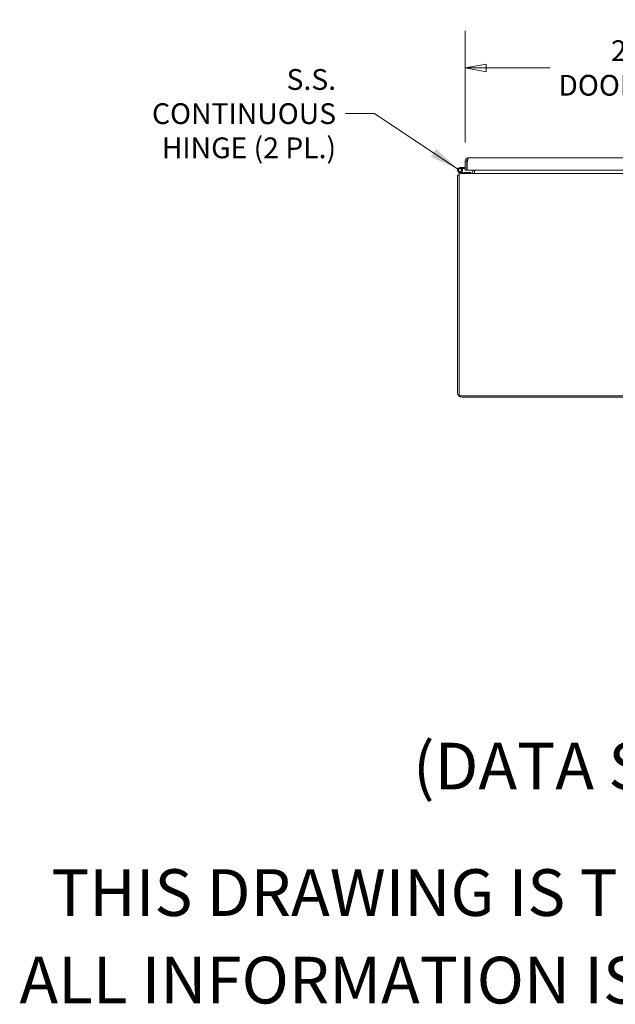
# Model space of a CAD drawing. Units: inches. Extents: x 16 to 395, y 7 to 247.
# Drawn here: x 111 to 159, y 7 to 87 of the extents above; entities that cross this region are included whole.
import ezdxf

# ---------------------------------------------------------------- set-up
doc = ezdxf.new("R2010")
doc.units = ezdxf.units.IN
doc.header["$LTSCALE"] = 24
doc.header["$MEASUREMENT"] = 0
doc.layers.get('0').update_dxf_attribs({"lineweight": 0})
for name, color, linetype, lineweight in [('Dimension (ANSI)', 7, 'Continuous', 5), ('Symbol (ANSI)', 7, 'Continuous', 5), ('Visible (ANSI)', 7, 'Continuous', 5)]:
    doc.layers.add(name, color=color, linetype=linetype, lineweight=lineweight)
doc.styles.add('Note Text (ANSI)', font='tahoma.ttf')
doc.dimstyles.new('Default (ANSI)', dxfattribs={"dimscale": 24, "dimtxt": 0.07, "dimasz": 0.07, "dimexe": 0.125, "dimexo": 0.0625, "dimgap": 0.031496, "dimtad": 0, "dimtih": 1, "dimtoh": 1, "dimrnd": 1e-08, "dimzin": 0, "dimdsep": 46, "dimtxsty": 'Note Text (ANSI)', "dimblk": 'Filled-1', "dimcen": 0.09, "dimdle": 0.393701, "dimclrd": 256, "dimclre": 256, "dimclrt": 256, "dimadec": 0, "dimazin": 0, "dimtfac": 0.928571, "dimtofl": 0, "dimtmove": 0, "dimatfit": 3, "dimfxl": 1, "dimtolj": 1, "dimtzin": 0, "dimlwd": -1, "dimlwe": -1, "dimarcsym": 0})
doc.dimstyles.new('Default (ANSI)$7', dxfattribs={"dimscale": 24, "dimtxt": 0.07, "dimasz": 0.098425, "dimexe": 0.125, "dimexo": 0.0625, "dimgap": 0.031496, "dimtad": 0, "dimtih": 1, "dimtoh": 1, "dimrnd": 1e-08, "dimzin": 0, "dimdsep": 46, "dimtxsty": 'Note Text (ANSI)', "dimblk": 'Filled-1', "dimcen": 0.09, "dimdle": 0.393701, "dimclrd": 256, "dimclre": 256, "dimclrt": 256, "dimadec": 0, "dimazin": 0, "dimtfac": 0.928571, "dimtofl": 0, "dimtmove": 0, "dimatfit": 3, "dimfxl": 1, "dimtolj": 1, "dimtzin": 0, "dimlwd": -1, "dimlwe": -1, "dimarcsym": 0})

# ---------------------------------------------------------------- blocks, each defined once
blk = doc.blocks.new('Filled-1')
at = {"color": 0}
for p, q in [((0, 0), (-1, 0.179)), ((-1, 0.179), (-1, -0.179)), ((-1, 0), (0, 0)), ((-1, -0.179), (0, 0))]:
    blk.add_line(p, q, dxfattribs=at)
at = {"color": 0, "flags": 128}
blk.add_lwpolyline([(-1, -0.179), (0, 0), (-1, 0.179), (-1, -0.179)], dxfattribs=at)
at = {"color": 0}
blk.add_solid([(-1, -0.179), (0, 0), (-1, 0.179), (-1, -0.179)], dxfattribs=at)
blk = doc.blocks.new('*D30')
at = {"layer": 'Defpoints', "color": 0, "transparency": 16777216}
for p in [(176.245, 83.281), (146.933, 75.739), (176.245, 76.014)]:
    blk.add_point(p, dxfattribs=at)
at = {"layer": 'Dimension (ANSI)', "transparency": 16777216}
for p, q in [((146.933, 77.239), (146.933, 86.281)), ((176.245, 77.514), (176.245, 86.281)), ((148.613, 83.281), (153.796, 83.281)), ((174.565, 83.281), (169.383, 83.281))]:
    blk.add_line(p, q, dxfattribs=at)
at = {"layer": 'Dimension (ANSI)', "transparency": 16777216, "xscale": 1.680000007152557, "yscale": 1.680000007152557, "zscale": 1.680000007152557, "rotation": 180}
blk.add_blockref('Filled-1', (146.933, 83.281), dxfattribs=at)
at = {"layer": 'Dimension (ANSI)', "transparency": 16777216, "xscale": 1.680000007152557, "yscale": 1.680000007152557, "zscale": 1.680000007152557}
blk.add_blockref('Filled-1', (176.245, 83.281), dxfattribs=at)
at = {"layer": 'Dimension (ANSI)', "transparency": 16777216, "insert": (161.589, 83.281), "char_height": 1.68, "attachment_point": 5, "style": 'Note Text (ANSI)'}
blk.add_mtext('\\A1;\\fTahoma|b0|i0;\\H1.6800;29.31\\P\\fTahoma|b0|i0;\\H1.6800;DOOR WIDTH', dxfattribs=at)

msp = doc.modelspace()

# ---------------------------------------------------------------- linework, layer by layer
at = {"layer": 'Visible (ANSI)'}
for p, q in [((146.933, 75.014), (146.933, 75.739)), ((147.067, 75.739), (146.933, 75.739)), ((147.067, 75.739), (147.067, 75.014)), ((147.208, 76.014), (176.245, 76.014)), ((146.504, 75.214), (146.933, 75.214)), ((146.933, 75.14), (146.504, 75.14)), ((146.613, 75.08), (146.676, 75.12)), ((147.067, 75.014), (146.933, 75.014)), ((147.067, 75.703), (147.094, 75.703)), ((147.078, 75.014), (147.078, 75.63)), ((176.245, 75.014), (147.078, 75.014)), ((147.549, 75.014), (147.549, 74.888)), ((147.683, 75.014), (147.683, 74.888)), ((146.308, 74.613), (146.308, 57.006)), ((146.442, 74.613), (146.308, 74.613)), ((146.442, 74.747), (206.299, 74.747)), ((146.442, 74.747), (146.442, 74.363)), ((146.442, 56.756), (146.442, 74.363)), ((146.701, 74.765), (146.466, 74.81)), ((146.634, 74.853), (146.715, 74.838)), ((146.715, 74.838), (146.701, 74.765)), ((146.799, 74.747), (146.701, 74.765)), ((146.715, 74.838), (146.806, 74.821)), ((146.806, 74.821), (147.379, 74.821)), ((147.379, 74.821), (147.379, 74.747)), ((147.683, 74.888), (147.683, 74.747)), ((206.299, 56.756), (146.442, 56.756)), ((206.049, 56.622), (146.692, 56.622))]:
    msp.add_line(p, q, dxfattribs=at)
msp.add_circle((146.504, 75.01), 0.125, dxfattribs=at)
for centre, radius, start, end in [((146.504, 75.01), 0.204, 90, 32.63026), ((146.504, 75.01), 0.13, 90, 32.63026), ((146.504, 75.01), 0.13, 32.63026, 90), ((146.504, 75.01), 0.204, 32.63026, 39.58743), ((147.027, 75.254), 0.114, 290.54098, 296.60225), ((146.692, 74.363), 0.384, 130.62019, 139.37981), ((147.408, 74.888), 0.141, 270, 0), ((147.408, 74.888), 0.275, 329.19873, 0), ((146.692, 57.006), 0.384, 180, 270)]:
    msp.add_arc(centre, radius, start, end, dxfattribs=at)
for points, knots in [([(146.933, 75.739), (146.933, 75.816), (146.966, 75.891), (147.022, 75.942), (147.072, 75.988), (147.14, 76.014), (147.208, 76.014)], [-1, -1, -1, -1, -0.4708844, -0.4708844, -0.4708844, 0, 0, 0, 0]), ([(147.13, 75.857), (147.115, 75.846), (147.101, 75.833), (147.091, 75.817), (147.08, 75.802), (147.073, 75.785), (147.07, 75.766)], [0.3714474, 0.3714474, 0.3714474, 0.3714474, 0.6254894, 0.6254894, 0.6254894, 0.8766578, 0.8766578, 0.8766578, 0.8766578]), ([(147.13, 75.857), (147.134, 75.873), (147.139, 75.888), (147.143, 75.902), (147.164, 75.973), (147.186, 76.014), (147.208, 76.014)], [-0.5978969, -0.5978969, -0.5978969, -0.5978969, -0.5, -0.5, -0.5, 0, 0, 0, 0])]:
    msp.add_open_spline(points, degree=3, knots=knots, dxfattribs=at)
for points in [[(147.07, 75.766), (147.068, 75.758), (147.067, 75.749), (147.067, 75.739)], [(147.078, 75.63), (147.095, 75.711), (147.113, 75.792), (147.13, 75.857)]]:
    msp.add_open_spline(points, degree=3, dxfattribs=at)

# ---------------------------------------------------------------- texts
at = {"layer": 'Symbol (ANSI)', "insert": (136.478, 79.583), "char_height": 1.68, "width": 18.96467, "attachment_point": 6, "line_spacing_factor": 0.987884, "style": 'Note Text (ANSI)'}
msp.add_mtext('\\fTahoma|b0|i0;S.S. CONTINUOUS\\P\\fTahoma|b0|i0;HINGE (2 PL.)', dxfattribs=at)
at = {"layer": 'Symbol (ANSI)', "char_height": 3.77953, "attachment_point": 5, "style": 'Note Text (ANSI)'}
for s, insert, width in [('\\A1;\\fTahoma|b0|i0;\\H3.7795;(DATA SUBJECT TO CHANGE WITHOUT NOTICE)', (188.976, 23.622), 113.26944), ('\\A1;\\fTahoma|b0|i0;\\H3.7795;THIS DRAWING IS THE PROPERTY OF HUBBELL INC. WIEGMANN', (188.976, 16.535), 151.60071), ('\\A1;\\fTahoma|b0|i0;\\H3.7795;ALL INFORMATION IS PROPRIETARY AND NOT TO BE DUPLICATED', (188.976, 9.449), 156.49817)]:
    msp.add_mtext(s, dxfattribs=dict(at, insert=insert, width=width))

# ---------------------------------------------------------------- dimensions: what is measured, and where the dimension line sits
at = {"layer": 'Dimension (ANSI)'}
dim = msp.add_linear_dim(base=(176.245, 83.281), p1=(146.933, 75.739), p2=(176.245, 76.014), angle=180, text='\\fTahoma|b0|i0;\\H1.6800;<>\\P\\fTahoma|b0|i0;\\H1.6800;DOOR WIDTH', dimstyle='Default (ANSI)', override={"dimgap": 0.031496, "dimtih": 0, "dimtoh": 0, "dimdec": 2, "dimtol": 0, "dimlim": 0, "dimtp": 0, "dimtm": 0, "dimtdec": 2, "dimatfit": 1}, dxfattribs=at)
dim.commit()
dim.dimension.update_dxf_attribs({"geometry": '*D30', "text_midpoint": (161.589, 83.281), "dimtype": 160})

# ---------------------------------------------------------------- leaders
at = {"layer": 'Symbol (ANSI)', "annotation_type": 0, "has_hookline": 1, "hookline_direction": 1, "text_width": 18.823}
msp.add_leader([(146.322, 75.103), (139.596, 79.583), (137.234, 79.583)], dimstyle='Default (ANSI)$7', override={"dimtad": 0}, dxfattribs=at)

doc.saveas('drawing.dxf')
